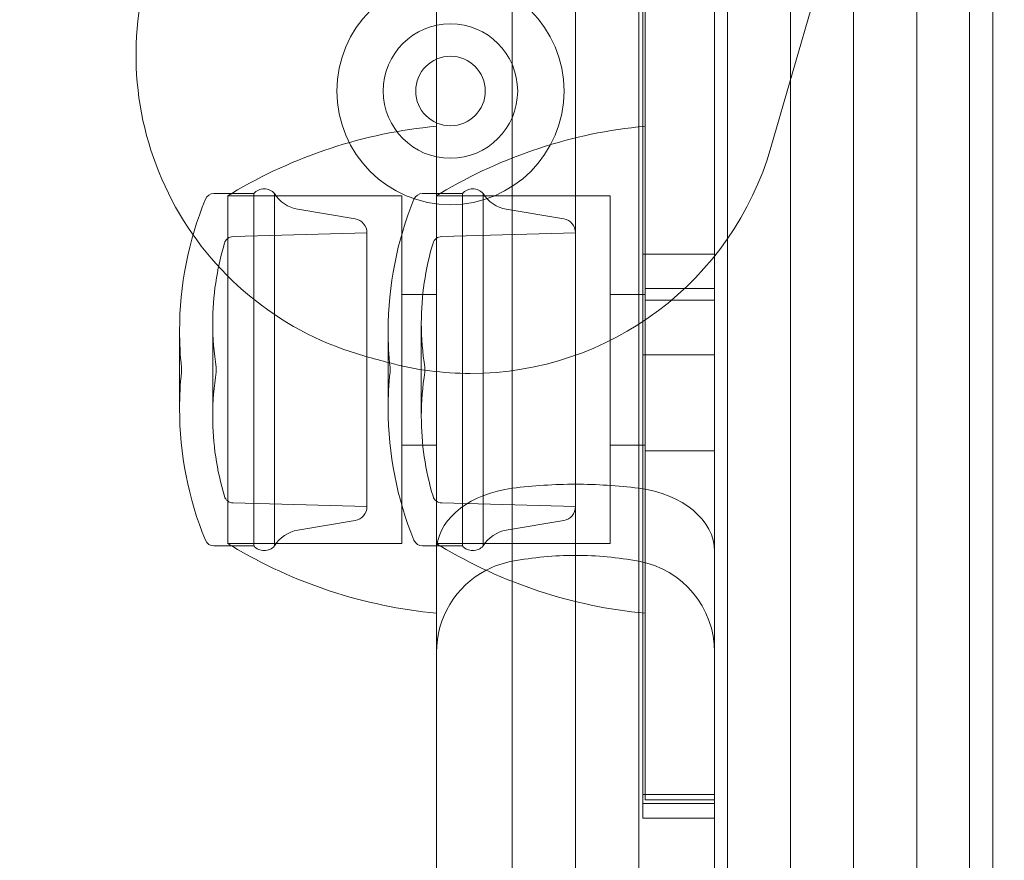
# Model space of a CAD drawing. Units: millimetres. Extents: x -3256 to 4258, y -4296 to 2535.
# Drawn here: x -710 to -668, y 566 to 602 of the extents above; entities that cross this region are included whole.
import ezdxf

# ---------------------------------------------------------------- set-up
doc = ezdxf.new("R2010")
doc.units = ezdxf.units.MM
doc.header["$LTSCALE"] = 0.2
doc.header["$MEASUREMENT"] = 0
doc.header["$PDMODE"] = 1
doc.layers.add('HAGS-Dim Plan', color=7, linetype='Continuous', lineweight=100)
doc.styles.get("Standard").update_dxf_attribs({"font": 'g13f12d.shx', "height": 300})
doc.dimstyles.new('HAGS - Dim Plan', dxfattribs={"dimtxt": 300, "dimasz": 200, "dimexe": 0.18, "dimexo": 0.0625, "dimgap": 150, "dimtad": 0, "dimlfac": 0.001, "dimrnd": 0.05, "dimzin": 1, "dimdsep": 46, "dimtxsty": 'Standard', "dimblk": 'HAGS - Dim Plan arrow', "dimcen": 0.1, "dimse1": 1, "dimse2": 1, "dimclrd": 1, "dimadec": 0, "dimazin": 0, "dimtfac": 1, "dimtofl": 0, "dimtmove": 0, "dimatfit": 3, "dimfxl": 1, "dimtolj": 1, "dimtzin": 0, "dimarcsym": 0})

# ---------------------------------------------------------------- blocks, each defined once
blk = doc.blocks.new('HAGS - Dim Plan arrow')
at = {"color": 1, "lineweight": 0}
blk.add_lwpolyline([(0, 0, 0, 0.35, 0), (-1, 0, 0.015, 0.015, 0)], format="xyseb", dxfattribs=at)
blk = doc.blocks.new('*D14')
at = {"layer": 'Defpoints', "color": 0, "transparency": 16777216}
for p in [(-1000.486, 2535.143), (4061.452, 2535.143), (-1000.5, -2607.584)]:
    blk.add_point(p, dxfattribs=at)
at = {"layer": 'HAGS-Dim Plan', "color": 1, "lineweight": -2, "transparency": 16777216}
for p, q in [((4061.452, 2335.143), (4061.452, 539.216)), ((4061.452, -2407.584), (4061.452, -611.657))]:
    blk.add_line(p, q, dxfattribs=at)
at = {"layer": 'HAGS-Dim Plan', "color": 1, "lineweight": -2, "transparency": 16777216, "xscale": 200, "yscale": 200, "zscale": 200}
for p, rotation in [((4061.452, 2535.143), 90), ((4061.452, -2607.584), 270)]:
    blk.add_blockref('HAGS - Dim Plan arrow', p, dxfattribs=dict(at, rotation=rotation))
at = {"layer": 'HAGS-Dim Plan', "color": 0, "transparency": 16777216, "insert": (4061.452, -36.22), "char_height": 300, "attachment_point": 5, "rotation": 90}
blk.add_mtext('\\A1;5.15m', dxfattribs=at)
blk = doc.blocks.new('*D16')
at = {"layer": 'Defpoints', "color": 0, "transparency": 16777216}
for p in [(-1000.492, 1035.484, 945), (3667.929, 1035.484), (-1000.5, -1107.584, 160.464)]:
    blk.add_point(p, dxfattribs=at)
at = {"layer": 'HAGS-Dim Plan', "color": 1, "lineweight": -2, "transparency": 16777216}
for p, q in [((3667.929, 835.484), (3667.929, 543.196)), ((3667.929, -907.584), (3667.929, -615.295))]:
    blk.add_line(p, q, dxfattribs=at)
at = {"layer": 'HAGS-Dim Plan', "color": 1, "lineweight": -2, "transparency": 16777216, "xscale": 200, "yscale": 200, "zscale": 200}
for p, rotation in [((3667.929, 1035.484), 90), ((3667.929, -1107.584), 270)]:
    blk.add_blockref('HAGS - Dim Plan arrow', p, dxfattribs=dict(at, rotation=rotation))
at = {"layer": 'HAGS-Dim Plan', "color": 0, "transparency": 16777216, "insert": (3667.929, -36.05), "char_height": 300, "attachment_point": 5, "rotation": 90}
blk.add_mtext('\\A1;2.15m', dxfattribs=at)

msp = doc.modelspace()

# ---------------------------------------------------------------- linework, layer by layer
at = {"color": 0, "linetype": 'Continuous', "lineweight": 0}
for p, q in [((-679.745, 35.503), (-679.745, 627.688)), ((-679.745, 35.503), (-679.745, 627.688)), ((-669.295, 627.054), (-669.295, 36.137)), ((-674.295, 530.081), (-674.295, 626.09)), ((-674.295, 530.081), (-674.295, 626.09)), ((-670.318, 622.674), (-677.866, 596.581)), ((-683.395, 621.81), (-683.395, 591.975)), ((-689.023, 596.127), (-689.023, 619.949)), ((-689.023, 596.127), (-689.023, 619.949)), ((-686.295, 596.992), (-686.295, 620.138)), ((-686.295, 596.992), (-686.295, 620.138)), ((-683.568, 597.468), (-683.568, 619.949)), ((-683.568, 597.468), (-683.568, 619.949)), ((-683.295, 569.044), (-683.295, 619.995)), ((-680.295, 594.108), (-680.295, 619.995)), ((-692.295, 594.595), (-692.295, 616.978)), ((-692.295, 594.595), (-692.295, 616.978)), ((-683.568, 581.883), (-683.568, 597.468)), ((-683.568, 581.883), (-683.568, 597.468)), ((-686.295, 592.9), (-686.295, 596.992)), ((-686.295, 592.9), (-686.295, 596.992)), ((-689.023, 581.883), (-689.023, 596.127)), ((-689.023, 581.883), (-689.023, 596.127)), ((-701.13, 594.595), (-701.895, 594.595)), ((-701.295, 589.118), (-701.295, 594.495)), ((-701.295, 594.495), (-693.795, 594.495)), ((-700.175, 594.595), (-701.13, 594.595)), ((-700.175, 594.595), (-700.175, 589.146)), ((-699.281, 594.595), (-699.281, 589.146)), ((-693.795, 589.118), (-693.795, 594.495)), ((-692.13, 594.595), (-692.895, 594.595)), ((-692.295, 594.495), (-692.295, 594.595)), ((-692.295, 594.495), (-692.295, 594.595)), ((-692.295, 582.7), (-692.295, 594.495)), ((-692.295, 594.495), (-684.795, 594.495)), ((-691.175, 594.595), (-692.13, 594.595)), ((-691.175, 594.595), (-691.175, 582.642)), ((-690.281, 594.595), (-690.281, 582.642)), ((-684.795, 582.7), (-684.795, 594.495)), ((-695.803, 593.5), (-698.282, 593.915)), ((-686.803, 593.5), (-689.282, 593.915)), ((-701.07, 592.739), (-695.295, 592.9)), ((-695.295, 592.9), (-695.295, 588.666)), ((-692.07, 592.739), (-686.295, 592.9)), ((-686.295, 592.9), (-686.295, 583.614)), ((-680.295, 591.975), (-683.395, 591.975)), ((-683.395, 587.635), (-683.395, 591.975)), ((-680.295, 591.975), (-683.395, 591.975)), ((-680.295, 590.495), (-683.295, 590.495)), ((-693.795, 590.245), (-692.295, 590.245)), ((-684.795, 590.245), (-683.295, 590.245)), ((-680.295, 589.995), (-683.295, 589.995)), ((-701.948, 589.005), (-701.948, 587.564)), ((-701.295, 579.495), (-701.295, 589.118)), ((-700.175, 589.146), (-700.175, 579.395)), ((-699.281, 589.146), (-699.281, 579.395)), ((-693.795, 579.495), (-693.795, 589.118)), ((-692.948, 589.005), (-692.948, 585.844)), ((-703.379, 588.676), (-703.379, 587.471)), ((-695.295, 588.666), (-695.295, 581.091)), ((-694.379, 588.676), (-694.379, 586.033)), ((-701.948, 587.564), (-701.948, 584.986)), ((-683.395, 587.635), (-680.295, 587.635)), ((-683.395, 568.286), (-683.395, 587.635)), ((-683.395, 587.635), (-680.295, 587.635)), ((-703.379, 587.471), (-703.379, 585.315)), ((-703.295, 587.095), (-703.295, 587.024)), ((-701.795, 587.095), (-701.795, 587.024)), ((-694.295, 587.095), (-694.295, 586.938)), ((-692.795, 587.095), (-692.795, 586.938)), ((-703.295, 587.024), (-703.295, 586.895)), ((-701.795, 587.024), (-701.795, 586.895)), ((-694.295, 586.938), (-694.295, 586.895)), ((-692.795, 586.938), (-692.795, 586.895)), ((-694.379, 586.033), (-694.379, 585.315)), ((-692.948, 585.844), (-692.948, 584.986)), ((-693.795, 583.745), (-692.295, 583.745)), ((-684.795, 583.745), (-683.295, 583.745)), ((-686.295, 583.614), (-686.295, 581.091)), ((-680.295, 583.495), (-683.295, 583.495)), ((-692.295, 579.495), (-692.295, 582.7)), ((-691.175, 582.642), (-691.175, 579.395)), ((-690.281, 582.642), (-690.281, 579.395)), ((-684.795, 579.495), (-684.795, 582.7)), ((-689.023, 581.883), (-689.023, 578.738)), ((-689.023, 581.883), (-689.023, 578.738)), ((-683.568, 581.883), (-683.568, 578.738)), ((-683.568, 581.883), (-683.568, 578.738)), ((-701.07, 581.252), (-695.295, 581.091)), ((-692.07, 581.252), (-686.295, 581.091)), ((-686.295, 581.091), (-686.295, 578.988)), ((-686.295, 581.091), (-686.295, 578.988)), ((-695.803, 580.491), (-698.282, 580.076)), ((-686.803, 580.491), (-689.282, 580.076)), ((-701.295, 579.495), (-693.795, 579.495)), ((-692.295, 579.395), (-692.295, 579.495)), ((-692.295, 579.395), (-692.295, 579.495)), ((-692.295, 579.495), (-684.795, 579.495)), ((-701.13, 579.395), (-701.895, 579.395)), ((-700.175, 579.395), (-701.13, 579.395)), ((-692.13, 579.395), (-692.895, 579.395)), ((-692.295, 579.162), (-692.295, 579.395)), ((-692.295, 579.162), (-692.295, 579.395)), ((-692.295, 579.162), (-692.295, 574.81)), ((-692.295, 579.162), (-692.295, 574.81)), ((-691.175, 579.395), (-692.13, 579.395)), ((-689.023, 577.864), (-689.023, 578.738)), ((-689.023, 577.864), (-689.023, 578.738)), ((-686.295, 576.999), (-686.295, 578.988)), ((-686.295, 576.999), (-686.295, 578.988)), ((-683.568, 576.523), (-683.568, 578.738)), ((-683.568, 576.523), (-683.568, 578.738)), ((-689.023, 555.858), (-689.023, 577.864)), ((-689.023, 555.858), (-689.023, 577.864)), ((-686.295, 556.105), (-686.295, 576.999)), ((-686.295, 556.105), (-686.295, 576.999)), ((-683.568, 555.858), (-683.568, 576.523)), ((-683.568, 555.858), (-683.568, 576.523)), ((-692.295, 551.969), (-692.295, 574.81)), ((-692.295, 551.969), (-692.295, 574.81)), ((-683.295, 568.446), (-683.295, 569.044)), ((-683.395, 568.676), (-680.295, 568.676)), ((-683.395, 568.676), (-680.295, 568.676)), ((-680.295, 568.446), (-683.295, 568.446)), ((-680.295, 568.286), (-683.395, 568.286)), ((-683.395, 567.661), (-683.395, 568.286)), ((-680.295, 568.286), (-683.395, 568.286)), ((-680.295, 567.661), (-683.395, 567.661)), ((-680.295, 567.661), (-683.395, 567.661))]:
    msp.add_line(p, q, dxfattribs=at)
for centre, radius, start, end in [((-691.759, 600.585), 13.5, 163.8664, 254.4476), ((-691.759, 600.585), 13.5, 163.8664, 254.4476), ((-691.691, 599.012), 4.9, 0, 180), ((-691.691, 599.012), 2.9, 90, 270), ((-691.691, 599.012), 2.9, 270, 90), ((-691.691, 599.012), 4.9, 180, 0), ((-690.834, 600.333), 13.5, 270, 343.8664), ((-690.834, 600.333), 13.5, 270, 343.8664), ((-668.245, 685.074), 101.2, 254.44761, 255.07367), ((-668.245, 685.074), 101.2, 254.44761, 255.07367), ((-690.834, 600.333), 13.5, 255.0737, 270), ((-690.834, 600.333), 13.5, 255.0737, 270)]:
    msp.add_arc(centre, radius, start, end, dxfattribs=at)
at = {"color": 0, "linetype": 'Continuous', "lineweight": 0, "extrusion": (-4.58163e-32, 2.06338e-16, -1)}
for centre, radius, start, end in [((691.691, 599.012), 1.5, 270, 90), ((691.691, 599.012), 1.5, 90, 270), ((688.379, 588.676), 15, 0, 22.2126), ((701.895, 594.195), 0.4, 22.2126, 90), ((698.043, 595.34), 1.444, 279.5111, 328.9817), ((679.379, 588.676), 15, 0, 22.2126), ((681.326, 576.588), 21, 58.5106, 59.0369), ((689.043, 595.34), 1.444, 279.5111, 328.9817), ((701.059, 592.339), 0.4, 16.7027, 88.4), ((692.059, 592.339), 0.4, 16.7027, 88.4), ((689.948, 589.005), 12, 0, 16.7027), ((680.948, 589.005), 12, 0, 16.7027), ((689.948, 589.005), 12, 350.8438, 0), ((688.379, 588.676), 15, 353.9515, 0), ((688.379, 585.315), 15, 0, 6.0485), ((689.948, 584.986), 12, 0, 9.1562), ((679.379, 585.315), 15, 0, 6.0485), ((680.948, 584.986), 12, 0, 9.1562), ((689.948, 584.986), 12, 343.2973, 0), ((695.904, 581.091), 0.608, 180, 260.4889), ((686.904, 581.091), 0.608, 180, 260.4889), ((689.043, 578.651), 1.444, 31.0183, 80.4889), ((701.895, 579.795), 0.4, 270, 337.7874), ((690.326, 597.403), 21, 300.9631, 301.4894), ((692.895, 579.795), 0.4, 270, 337.7874), ((681.326, 597.403), 21, 300.9631, 301.4894), ((681.326, 597.403), 21, 275.3805, 300.9631), ((690.728, 579.795), 0.6, 221.8103, 318.1897)]:
    msp.add_arc(centre, radius, start, end, dxfattribs=at)
at = {"color": 0, "linetype": 'Continuous', "lineweight": 0, "extrusion": (-5.81422e-32, 2.06338e-16, -1)}
for centre, radius, start, end in [((690.326, 576.588), 21, 59.0369, 84.6195), ((681.326, 576.588), 21, 59.0369, 84.6195), ((699.728, 594.195), 0.6, 41.8103, 138.1897), ((690.728, 594.195), 0.6, 41.8103, 138.1897), ((688.379, 585.315), 15, 337.7874, 0), ((699.728, 579.795), 0.6, 221.8103, 318.1897)]:
    msp.add_arc(centre, radius, start, end, dxfattribs=at)
at = {"color": 0, "linetype": 'Continuous', "lineweight": 0, "extrusion": (-3.34903e-32, 2.06338e-16, -1)}
for centre, radius, start, end in [((690.326, 576.588), 21, 58.5106, 59.0369), ((692.895, 594.195), 0.4, 22.2126, 90), ((679.379, 585.315), 15, 337.7874, 0), ((680.948, 584.986), 12, 343.2973, 0), ((698.043, 578.651), 1.444, 31.0183, 80.4889)]:
    msp.add_arc(centre, radius, start, end, dxfattribs=at)
at = {"color": 0, "linetype": 'Continuous', "lineweight": 0, "extrusion": (-3.96533e-32, 2.06338e-16, -1)}
for centre in [(695.904, 592.9), (686.904, 592.9)]:
    msp.add_arc(centre, 0.608, 99.5111, 180, dxfattribs=at)
at = {"color": 0, "linetype": 'Continuous', "lineweight": 0, "extrusion": (-5.19792e-32, 2.06338e-16, -1)}
msp.add_arc((680.948, 589.005), 12, 350.8438, 0, dxfattribs=at)
at = {"color": 0, "linetype": 'Continuous', "lineweight": 0, "extrusion": (-4.27348e-32, 2.06338e-16, -1)}
for centre, radius, start, end in [((679.379, 588.676), 15, 353.9515, 0), ((690.326, 597.403), 21, 275.3805, 300.9631)]:
    msp.add_arc(centre, radius, start, end, dxfattribs=at)
at = {"color": 0, "linetype": 'Continuous', "lineweight": 0, "extrusion": (-4.65866e-32, 2.06338e-16, -1)}
for centre in [(701.059, 581.652), (692.059, 581.652)]:
    msp.add_arc(centre, 0.4, 271.6, 343.2973, dxfattribs=at)
at = {"color": 0, "linetype": 'Continuous', "lineweight": 0}
for centre, major_axis, ratio, start_param, end_param in [((-686.295, 571.679), (-15, 0), 0.691815, -1.570796, -1.387961), ((-686.295, 571.679), (-15, 0), 0.691815, -1.570796, -1.387961), ((-686.295, 571.679), (-15, 0), 0.691815, -1.753631, -1.570796), ((-686.295, 571.679), (-15, 0), 0.691815, -1.753631, -1.570796), ((-688.295, 579.162), (-4, 0), 0.691815, -1.387961, -0.084455), ((-688.295, 579.162), (-4, 0), 0.691815, -1.387961, -0.084455), ((-684.295, 579.162), (4, 0), 0.691815, 0, 1.387961), ((-684.295, 579.162), (4, 0), 0.691815, 0, 1.387961), ((-688.295, 579.162), (-4, 0), 0.691815, -0.084455, 0), ((-688.295, 579.162), (-4, 0), 0.691815, -0.084455, 0), ((-688.295, 574.81), (-4, 0), 0.998636, -1.387961, -1.08787), ((-688.295, 574.81), (-4, 0), 0.998636, -1.387961, -1.08787), ((-686.295, 564.008), (-15, 0), 0.998636, -1.570796, -1.387961), ((-686.295, 564.008), (-15, 0), 0.998636, -1.570796, -1.387961), ((-686.295, 564.008), (-15, 0), 0.998636, -1.753631, -1.570796), ((-686.295, 564.008), (-15, 0), 0.998636, -1.753631, -1.570796), ((-684.295, 574.81), (4, 0), 0.998636, 0, 1.387961), ((-684.295, 574.81), (4, 0), 0.998636, 0, 1.387961), ((-688.295, 574.81), (-4, 0), 0.998636, -1.08787, 0), ((-688.295, 574.81), (-4, 0), 0.998636, -1.08787, 0)]:
    msp.add_ellipse(centre, major_axis=major_axis, ratio=ratio, start_param=start_param, end_param=end_param, dxfattribs=at)
for points, knots in [([(-674.295, 524.327), (-674.295, 533.002), (-674.295, 541.634), (-674.295, 558.834), (-674.295, 567.402), (-674.295, 593.058), (-674.295, 610.117), (-674.295, 627.479)], [0, 0, 0, 0, 0.2485633, 0.2485633, 0.4971265, 0.4971265, 0.9942531, 0.9942531, 0.9942531, 0.9942531]), ([(-674.295, 524.327), (-674.295, 533.002), (-674.295, 541.634), (-674.295, 558.834), (-674.295, 567.402), (-674.295, 593.058), (-674.295, 610.117), (-674.295, 627.479)], [0, 0, 0, 0, 0.2485633, 0.2485633, 0.4971265, 0.4971265, 0.9942531, 0.9942531, 0.9942531, 0.9942531]), ([(-677.023, 627.23), (-677.023, 608.127), (-677.023, 574.002), (-677.023, 539.563), (-677.023, 524.374)], [0.0057277, 0.0057277, 0.0057277, 0.0057277, 0.56, 1, 1, 1, 1]), ([(-677.023, 627.23), (-677.023, 608.127), (-677.023, 574.002), (-677.023, 539.563), (-677.023, 524.374)], [0.0057277, 0.0057277, 0.0057277, 0.0057277, 0.56, 1, 1, 1, 1]), ([(-671.568, 627.23), (-671.568, 608.127), (-671.568, 574.002), (-671.568, 539.563), (-671.568, 524.374)], [0.0057277, 0.0057277, 0.0057277, 0.0057277, 0.56, 1, 1, 1, 1]), ([(-671.568, 627.23), (-671.568, 608.127), (-671.568, 574.002), (-671.568, 539.563), (-671.568, 524.374)], [0.0057277, 0.0057277, 0.0057277, 0.0057277, 0.56, 1, 1, 1, 1]), ([(-668.295, 623.735), (-668.295, 605.416), (-668.295, 573.045), (-668.295, 539.676), (-668.295, 525.109)], [0, 0, 0, 0, 0.56, 1, 1, 1, 1]), ([(-668.295, 623.735), (-668.295, 605.416), (-668.295, 573.045), (-668.295, 539.676), (-668.295, 525.109)], [0, 0, 0, 0, 0.56, 1, 1, 1, 1]), ([(-680.295, 594.108), (-680.295, 585.721), (-680.295, 562.941), (-680.295, 539.676), (-680.295, 525.109)], [0.3027876, 0.3027876, 0.3027876, 0.3027876, 0.56, 1, 1, 1, 1]), ([(-680.295, 594.108), (-680.295, 585.721), (-680.295, 562.941), (-680.295, 539.676), (-680.295, 525.109)], [0.3027876, 0.3027876, 0.3027876, 0.3027876, 0.56, 1, 1, 1, 1])]:
    msp.add_open_spline(points, degree=3, knots=knots, dxfattribs=at)

# ---------------------------------------------------------------- dimensions: what is measured, and where the dimension line sits
at = {"layer": 'HAGS-Dim Plan'}
for base, p1, p2, picture, middle in [((4061.452, 2535.143), (-1000.5, -2607.584), (-1000.486, 2535.143), '*D14', (4061.452, -36.22)), ((3667.929, 1035.484), (-1000.5, -1107.584, 160.464), (-1000.492, 1035.484, 945), '*D16', (3667.929, -36.05))]:
    dim = msp.add_linear_dim(base=base, p1=p1, p2=p2, angle=90, dimstyle='HAGS - Dim Plan', override={"dimpost": 'm'}, dxfattribs=at)
    dim.commit()
    dim.dimension.update_dxf_attribs({"geometry": picture, "text_midpoint": middle, "dimtype": 160})

doc.saveas('drawing.dxf')
